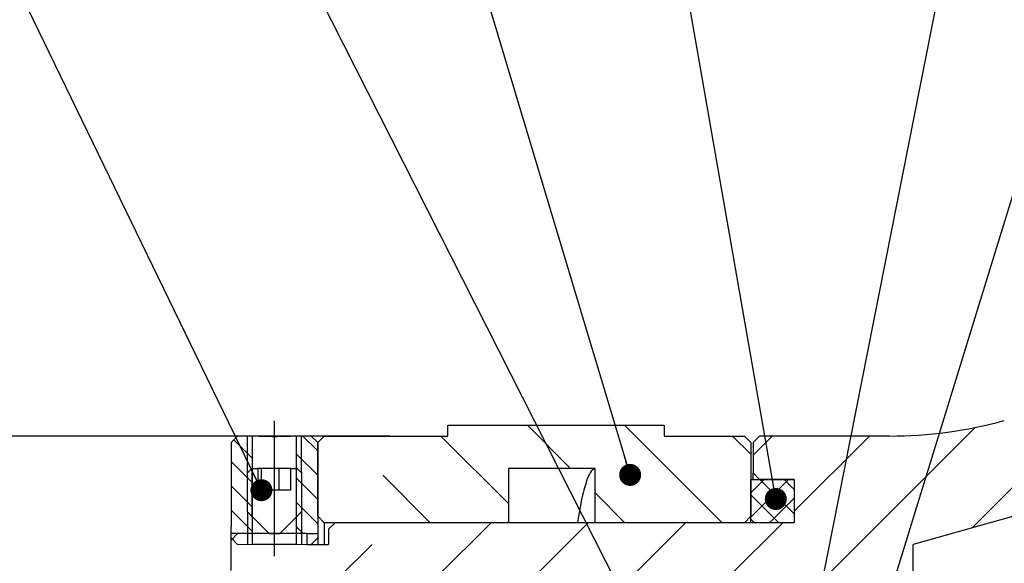
# Model space of a CAD drawing. Extents: x -108 to 312, y 93 to 390.
# Drawn here: x 40 to 85, y 334 to 359 of the extents above; entities that cross this region are included whole.
import ezdxf

# ---------------------------------------------------------------- set-up
doc = ezdxf.new("R2010")
doc.units = 0
doc.header["$LTSCALE"] = 5
doc.linetypes.add('CENTER', pattern=[2, 1.25, -0.25, 0.25, -0.25])
doc.layers.get('0').update_dxf_attribs({"color": 255, "linetype": 'CONTINUOUS', "lineweight": 30})
doc.layers.get('Defpoints').update_dxf_attribs({"linetype": 'CONTINUOUS'})
for name, color, linetype in [('1', 1, 'CONTINUOUS'), ('2', 3, 'CONTINUOUS'), ('8', 2, 'CONTINUOUS'), ('LINE_CENTER', 4, 'CENTER')]:
    doc.layers.add(name, color=color, linetype=linetype)
doc.layers.add('标注线', color=2, linetype='CONTINUOUS', lineweight=13)
doc.styles.get("Standard").update_dxf_attribs({"font": 'ARIAL.TTF', "height": 2.5})
doc.styles.add('黑体 3.0', font='SIMHEI.TTF', dxfattribs={"height": 3})
doc.dimstyles.new('SLDDIMSTYLE0', dxfattribs={"dimtxt": 0.18, "dimasz": 1.016, "dimexe": 0, "dimexo": 0.0625, "dimgap": 0, "dimtad": 0, "dimtih": 1, "dimtoh": 1, "dimdec": 0, "dimrnd": 1e-09, "dimzin": 0, "dimdsep": 46, "dimtxsty": 'Standard', "dimblk1": 'DOT', "dimblk2": 'DOT', "dimsah": 1, "dimcen": 0.09, "dimadec": 0, "dimazin": 0, "dimtfac": 1.016, "dimtdec": 0, "dimtofl": 0, "dimtmove": 0, "dimatfit": 3, "dimldrblk": 'DOT', "dimfxl": 1, "dimfrac": 2, "dimtolj": 1, "dimtzin": 0, "dimarcsym": 0})
doc.dimstyles.get("Standard").update_dxf_attribs({"dimtxt": 4, "dimasz": 2.5, "dimexe": 2, "dimexo": 0, "dimgap": 0.4, "dimtad": 1, "dimdec": 3, "dimdsep": 46, "dimtxsty": 'Standard', "dimcen": 0.1, "dimclrd": 256, "dimclre": 256, "dimclrt": 256, "dimadec": 0, "dimazin": 0, "dimtfac": 0.5, "dimtdec": 3, "dimtmove": 0, "dimatfit": 0, "dimfxl": 1, "dimtolj": 1, "dimtzin": 0, "dimarcsym": 0})
pattern_1 = [(135, (454.2395, 735.90445), (-0.561266, -0.561266), [])]

# ---------------------------------------------------------------- blocks, each defined once
blk = doc.blocks.new('_DOT')
at = {"color": 0, "linetype": 'ByBlock', "lineweight": -2}
blk.add_line((-0.5, 0), (-1, 0), dxfattribs=at)
at = {"color": 0, "linetype": 'ByBlock', "const_width": 0.5}
blk.add_lwpolyline([(-0.25, 0, 1), (0.25, 0, 1)], format="xyb", close=True, dxfattribs=at)
blk = doc.blocks.new('*D61')
at = {"layer": '8', "lineweight": -2}
for p, q in [((56.601, 339.442), (28.865, 339.442)), ((29.365, 336.942), (29.365, 306.942)), ((56.601, 304.442), (28.865, 304.442))]:
    blk.add_line(p, q, dxfattribs=at)
at = {"layer": '8'}
for points in [[(28.948, 336.942), (29.781, 336.942), (29.365, 339.442)], [(28.948, 306.942), (29.781, 306.942), (29.365, 304.442)]]:
    blk.add_solid(points, dxfattribs=at)
at = {"layer": 'Defpoints', "color": 0}
for p in [(57.601, 339.442), (29.365, 304.442), (57.601, 304.442)]:
    blk.add_point(p, dxfattribs=at)
at = {"layer": '8', "insert": (26.063, 319.873), "char_height": 3, "attachment_point": 5, "rotation": 90, "style": '黑体 3.0'}
blk.add_mtext('{\\fISOCPEUR|b0|i0|c0|p34;%%C}35{\\H2.160000;\\S 0.0^ -0.1;}', dxfattribs=at)

msp = doc.modelspace()

# ---------------------------------------------------------------- hatches: boundary and pattern name
at = {"layer": '2'}
h = msp.add_hatch(dxfattribs=at)
h.set_pattern_fill('ANSI31', color=256, angle=180, style=0)
h.set_pattern_definition([(225, (457.2395, 735.9044), (2.245064, -2.245064), [])])
edge = h.paths.add_edge_path()
edge.add_line((78.2652, 329.642), (78.2652, 329.442))
edge.add_line((78.2652, 329.442), (77.2652, 329.442))
edge.add_line((77.2652, 329.442), (77.2652, 329.642))
edge.add_line((77.2652, 329.642), (74.0652, 329.642))
edge.add_line((74.0652, 329.642), (73.7652, 329.342))
edge.add_line((73.7652, 329.342), (73.7652, 327.242))
edge.add_line((73.7652, 327.242), (74.0652, 326.942))
edge.add_line((74.0652, 326.942), (78.7652, 326.942))
edge.add_line((78.7652, 326.942), (78.7652, 325.742))
edge.add_line((78.7652, 325.742), (79.0652, 325.442))
edge.add_line((79.0652, 325.442), (80.7652, 325.442))
edge.add_line((80.7652, 325.442), (80.7652, 334.442))
edge.add_line((80.7652, 334.442), (135.6538, 349.942))
edge.add_line((135.6538, 349.942), (167.3538, 349.942))
edge.add_line((167.3538, 349.942), (167.6538, 350.242))
edge.add_line((167.6538, 350.242), (167.6538, 351.942))
edge.add_line((167.6538, 351.942), (192.3538, 351.942))
edge.add_line((192.3538, 351.942), (192.6538, 352.242))
edge.add_line((192.6538, 352.242), (192.6538, 353.642))
edge.add_line((192.6538, 353.642), (192.3538, 353.942))
edge.add_line((192.3538, 353.942), (188.1538, 353.942))
edge.add_line((188.1538, 353.942), (188.1538, 353.442))
edge.add_line((188.1538, 353.442), (187.1538, 353.442))
edge.add_line((187.1538, 353.442), (187.1538, 354.142))
edge.add_line((187.1538, 354.142), (186.8538, 354.442))
edge.add_line((186.8538, 354.442), (168.5538, 354.442))
edge.add_line((168.5538, 354.442), (168.5538, 356.442))
edge.add_line((168.5538, 356.442), (170.2538, 356.442))
edge.add_line((170.2538, 356.442), (170.5538, 356.742))
edge.add_line((170.5538, 356.742), (170.5538, 358.142))
edge.add_line((170.5538, 358.142), (170.2538, 358.442))
edge.add_line((170.2538, 358.442), (157.5784, 358.442))
edge.add_arc((157.5784, 313.442), 45, 90, 105.36523)
edge.add_line((145.6547, 356.8335), (84.9667, 340.1569))
edge.add_arc((79.6673, 359.442), 20, 270, 285.36523, ccw=False)
edge.add_line((79.6673, 339.442), (73.6652, 339.442))
edge.add_line((73.6652, 339.442), (73.3652, 339.142))
edge.add_line((73.3652, 339.142), (73.3652, 337.742))
edge.add_line((73.3652, 337.742), (73.6652, 337.442))
edge.add_line((73.6652, 337.442), (75.2652, 337.442))
edge.add_line((75.2652, 337.442), (75.2652, 335.442))
edge.add_line((75.2652, 335.442), (57.0652, 335.442))
edge.add_line((57.0652, 335.442), (56.7652, 335.142))
edge.add_line((56.7652, 335.142), (56.7652, 334.442))
edge.add_line((56.7652, 334.442), (55.7652, 334.442))
edge.add_line((55.7652, 334.442), (55.7652, 334.942))
edge.add_line((55.7652, 334.942), (52.5652, 334.942))
edge.add_line((52.5652, 334.942), (52.2652, 334.642))
edge.add_line((52.2652, 334.642), (52.2652, 333.242))
edge.add_line((52.2652, 333.242), (52.5652, 332.942))
edge.add_line((52.5652, 332.942), (78.2652, 332.942))
edge.add_line((78.2652, 332.942), (78.2652, 329.642))
h = msp.add_hatch(dxfattribs=at)
h.set_pattern_fill('ANSI31', color=256, angle=90, style=0)
h.set_pattern_definition([(135, (457.2395, 735.9044), (-2.245064, -2.245064), [])])
h.paths.add_polyline_path([(73.2652, 335.742), (73.2652, 339.142), (72.9652, 339.442), (69.2652, 339.442), (69.2652, 339.942), (59.2652, 339.942), (59.2652, 339.442), (56.5652, 339.442), (56.2652, 339.142), (56.2652, 335.742), (56.5652, 335.442), (62.0688, 335.442), (62.0688, 337.942), (66.0688, 337.942), (66.0688, 335.442), (72.9652, 335.442)], flags=0)
h = msp.add_hatch(dxfattribs=at)
h.set_pattern_fill('ANSI31', color=256, scale=0.25, angle=90, style=0)
h.set_pattern_definition(pattern_1)
h.paths.add_polyline_path([(49.5652, 334.942), (50.2402, 334.942), (50.2402, 339.442), (49.5652, 339.442), (49.2652, 339.142), (49.2652, 335.242)], flags=0)
h = msp.add_hatch(dxfattribs=at)
h.set_pattern_fill('ANSI31', color=256, scale=0.25, angle=90, style=0)
h.set_pattern_definition(pattern_1)
h.paths.add_polyline_path([(52.2902, 334.942), (52.9652, 334.942), (53.2652, 335.242), (53.2652, 339.142), (52.9652, 339.442), (52.2902, 339.442)], flags=0)
h = msp.add_hatch(dxfattribs=at)
h.set_pattern_fill('ANSI37', color=256, scale=0.25, angle=270, style=0)
h.set_pattern_definition([(315, (45.7166, 459.6945), (0.561266, 0.561266), []), (45, (45.7166, 459.6945), (-0.561266, 0.561266), [])])
h.paths.add_polyline_path([(73.2652, 337.442), (73.2652, 335.442), (75.2652, 335.442), (75.2652, 337.442)], flags=0)
h = msp.add_hatch(dxfattribs=at)
h.set_pattern_fill('ANSI31', color=256, scale=0.5, angle=90, style=0)
h.set_pattern_definition([(135, (457.2395, 735.9044), (-1.122532, -1.122532), [])])
edge = h.paths.add_edge_path(flags=0)
edge.add_ellipse((42.9435, 322.0052), major_axis=(-3073.528, 0), ratio=0.001626795, start_angle=269.4559279, end_angle=269.4905927, ccw=False)
edge.add_line((72.1289, 327.005), (72.1289, 326.0049))
edge.add_ellipse((42.9435, 322.0052), major_axis=(-2458.8224, 0), ratio=0.001626795, start_angle=269.3152434, end_angle=269.3199041, ccw=False)
edge.add_spline(control_points=[(72.3289, 326.0049), (72.4289, 326.1049), (72.5289, 326.2049), (72.6289, 326.3049)], knot_values=[0.0000003, 0.0000003, 0.0000003, 0.0000003, 0.0004246, 0.0004246, 0.0004246, 0.0004246], weights=[1, 1, 1, 1], degree=3, periodic=0)
edge.add_line((72.6289, 326.3049), (72.6289, 332.7051))
edge.add_spline(control_points=[(72.6289, 332.7051), (72.5289, 332.8051), (72.4289, 332.9051), (72.3289, 333.0051)], knot_values=[0.0000003, 0.0000003, 0.0000003, 0.0000003, 0.0004246, 0.0004246, 0.0004246, 0.0004246], weights=[1, 1, 1, 1], degree=3, periodic=0)
edge.add_ellipse((42.9435, 322.0052), major_axis=(-6761.7616, 0), ratio=0.001626795, start_angle=269.75100273, end_angle=269.81370716)
edge.add_spline(control_points=[(64.9288, 333.0052), (64.8288, 332.9052), (64.7288, 332.8052), (64.6288, 332.7052)], knot_values=[0.0000003, 0.0000003, 0.0000003, 0.0000003, 0.0004245, 0.0004245, 0.0004245, 0.0004245], weights=[1, 1, 1, 1], degree=3, periodic=0)
edge.add_line((64.6288, 332.7052), (64.6288, 327.4051))
edge.add_spline(control_points=[(64.6288, 327.4051), (64.7288, 327.3051), (64.8288, 327.2051), (64.9288, 327.1051)], knot_values=[0.0000003, 0.0000003, 0.0000003, 0.0000003, 0.0004246, 0.0004246, 0.0004246, 0.0004246], weights=[1, 1, 1, 1], degree=3, periodic=0)
edge.add_ellipse((42.9435, 322.0052), major_axis=(-3134.9986, 0), ratio=0.001626795, start_angle=269.5243413, end_angle=269.5981893, ccw=False)
edge.add_line((68.9694, 327.105), (68.9694, 327.505))
edge.add_ellipse((42.9435, 322.0052), major_axis=(-3380.8808, 0), ratio=0.001626795, start_angle=269.5419878, end_angle=269.5589353, ccw=False)
edge.add_line((69.9694, 327.505), (69.9694, 327.305))
edge.add_spline(control_points=[(69.9694, 327.305), (70.0694, 327.205), (70.1694, 327.105), (70.2694, 327.005)], knot_values=[0.0000003, 0.0000003, 0.0000003, 0.0000003, 0.0004246, 0.0004246, 0.0004246, 0.0004246], weights=[1, 1, 1, 1], degree=3, periodic=0)

# ---------------------------------------------------------------- linework, layer by layer
for p, q in [((135.6538, 349.942), (80.7652, 334.442)), ((59.2652, 339.942), (69.2652, 339.942)), ((59.2652, 339.442), (59.2652, 339.942)), ((69.2652, 339.942), (69.2652, 339.442)), ((49.5652, 339.442), (49.2652, 339.142)), ((50.2402, 339.442), (49.5652, 339.442)), ((50.2402, 339.442), (50.2402, 334.442)), ((52.2902, 334.442), (52.2902, 339.442)), ((52.9652, 339.442), (52.2902, 339.442)), ((53.2652, 339.142), (52.9652, 339.442)), ((53.5652, 339.442), (53.2652, 339.142)), ((53.5652, 339.442), (59.2652, 339.442)), ((69.2652, 339.442), (72.9652, 339.442)), ((73.2652, 339.142), (72.9652, 339.442)), ((73.6652, 339.442), (73.3652, 339.142)), ((79.6673, 339.442), (73.6652, 339.442)), ((49.2652, 339.142), (49.2652, 335.242)), ((53.2652, 339.142), (53.2652, 335.242)), ((53.2652, 335.742), (53.2652, 339.142)), ((53.2652, 335.742), (53.2652, 339.142)), ((73.2652, 339.142), (73.2652, 335.742)), ((73.3652, 339.142), (73.3652, 337.742)), ((50.2152, 337.942), (50.0152, 337.742)), ((50.2152, 337.942), (50.5018, 337.942)), ((50.5018, 337.942), (50.5018, 336.942)), ((50.6635, 337.942), (50.5018, 337.942)), ((50.6635, 336.942), (50.6635, 337.942)), ((51.4859, 337.942), (50.6635, 337.942)), ((51.4859, 336.942), (51.4859, 337.942)), ((52.0285, 337.942), (51.4859, 337.942)), ((52.0285, 336.942), (52.0285, 337.942)), ((52.0285, 337.942), (52.3152, 337.942)), ((52.5152, 337.742), (52.3152, 337.942)), ((66.0689, 337.942), (62.0688, 337.942)), ((62.0688, 337.942), (62.0688, 335.442)), ((66.0689, 335.442), (66.0689, 337.942)), ((50.0152, 335.942), (50.0152, 337.742)), ((52.5152, 337.742), (52.5152, 335.942)), ((73.2652, 337.442), (75.2652, 337.442)), ((73.2652, 335.442), (73.2652, 337.442)), ((73.3652, 337.742), (73.6652, 337.442)), ((73.3652, 337.442), (73.3652, 337.742)), ((75.2652, 337.442), (73.6652, 337.442)), ((75.2652, 337.442), (75.2652, 335.442)), ((52.0285, 336.942), (50.5018, 336.942)), ((50.0152, 335.942), (51.0152, 334.942)), ((51.5152, 334.942), (52.5152, 335.942)), ((53.2652, 335.742), (53.5652, 335.442)), ((72.9652, 335.442), (73.2652, 335.742)), ((49.2652, 334.642), (49.2652, 335.242)), ((53.2652, 335.242), (53.2652, 334.442)), ((53.5652, 335.442), (53.5652, 334.442)), ((59.0688, 335.442), (53.5652, 335.442)), ((54.0652, 335.442), (53.7652, 335.142)), ((53.7652, 335.142), (53.7652, 334.442)), ((75.2652, 335.442), (57.0652, 335.442)), ((72.9652, 335.442), (66.0689, 335.442)), ((75.2652, 335.442), (73.2652, 335.442)), ((49.5652, 334.942), (49.2652, 334.642)), ((49.2652, 333.242), (49.2652, 334.642)), ((50.2402, 334.942), (49.5652, 334.942)), ((52.7652, 334.942), (49.5652, 334.942)), ((51.0152, 334.942), (51.5152, 334.942)), ((52.7652, 334.942), (52.2902, 334.942)), ((52.7652, 334.942), (52.7652, 334.442)), ((52.7652, 334.442), (53.7652, 334.442)), ((80.7652, 325.442), (80.7652, 334.442))]:
    msp.add_line(p, q)
at = {"color": 7, "linetype": 'Continuous', "lineweight": 15}
for p, q in [((49.2652, 334.742), (49.5652, 334.442)), ((52.7652, 334.942), (49.5652, 334.942)), ((52.9652, 334.442), (53.2652, 334.742)), ((50.2402, 334.442), (49.5652, 334.442)), ((52.9652, 334.442), (52.2902, 334.442))]:
    msp.add_line(p, q, dxfattribs=at)
msp.add_arc((79.6673, 359.442), 20, 270, 285.36523)
for points, knots in [([(52.2902, 339.442), (52.2789, 339.4413), (52.2562, 339.44), (52.0799, 339.4305), (51.82, 339.4199), (51.4953, 339.4123), (51.1452, 339.4112), (50.8089, 339.417), (50.5236, 339.4271), (50.3227, 339.4372), (50.2464, 339.4416), (50.2414, 339.4419), (50.2402, 339.442)], [0, 0, 0, 0, 0.1072471, 0.2144902, 0.3218489, 0.4292804, 0.53659, 0.6437643, 0.7510116, 0.8584166, 0.9658252, 1, 1, 1, 1]), ([(66.0689, 337.942), (65.9912, 337.9039), (65.8365, 337.8279), (65.6094, 337.1912), (65.4122, 336.4063), (65.2943, 335.6918), (65.2531, 335.442)], [0, 0, 0, 0, 0.2831411, 0.564711, 0.8477945, 1, 1, 1, 1])]:
    msp.add_open_spline(points, degree=3, knots=knots)
at = {"layer": '1'}
for p, q in [((50.0152, 337.742), (50.0152, 339.442)), ((52.5152, 337.742), (52.5152, 339.442)), ((50.2402, 335.717), (50.2402, 337.942)), ((52.2902, 335.717), (52.2902, 337.942)), ((50.0152, 335.942), (50.0152, 334.442)), ((52.5152, 335.942), (52.5152, 334.442)), ((49.5652, 334.942), (49.2652, 334.942)), ((52.7652, 334.942), (53.2652, 334.942)), ((52.2902, 334.442), (50.2402, 334.442))]:
    msp.add_line(p, q, dxfattribs=at)
at = {"layer": 'LINE_CENTER'}
msp.add_line((51.2652, 333.8926), (51.2652, 340.492), dxfattribs=at)

# ---------------------------------------------------------------- dimensions: what is measured, and where the dimension line sits
at = {"layer": '8'}
dim = msp.add_linear_dim(base=(29.3646, 304.442), p1=(57.6008, 339.442), p2=(57.6008, 304.442), angle=90, text='{\\fISOCPEUR|b0|i0|c0|p34;%%C}<>', dimstyle='Standard', override={"dimtxt": 3, "dimexe": 0.5, "dimexo": 1, "dimgap": 0.8, "dimtxsty": '黑体 3.0', "dimcen": 5, "dimtol": 1, "dimlim": 0, "dimtm": 0.1, "dimtfac": 0.72, "dimtdec": 1, "dimfxl": 0.5, "dimtolj": 0}, dxfattribs=at)
dim.commit()
dim.dimension.update_dxf_attribs({"geometry": '*D61', "text_midpoint": (29.3646, 319.8725), "dimtype": 160})

# ---------------------------------------------------------------- leaders
at = {"layer": '标注线'}
for points in [[(50.6635, 336.942), (33.3948, 372.5323)], [(68.3098, 330.2067), (46.852, 372.5323)], [(67.6902, 337.6474), (57.2241, 372.5323)], [(74.4155, 336.538), (68.1275, 372.5323)], [(74.9479, 324.5005), (84.4258, 372.5323)], [(77.8458, 326.1556), (92.1146, 372.5323)]]:
    msp.add_leader(points, dimstyle='SLDDIMSTYLE0', dxfattribs=at)

doc.saveas('drawing.dxf')
